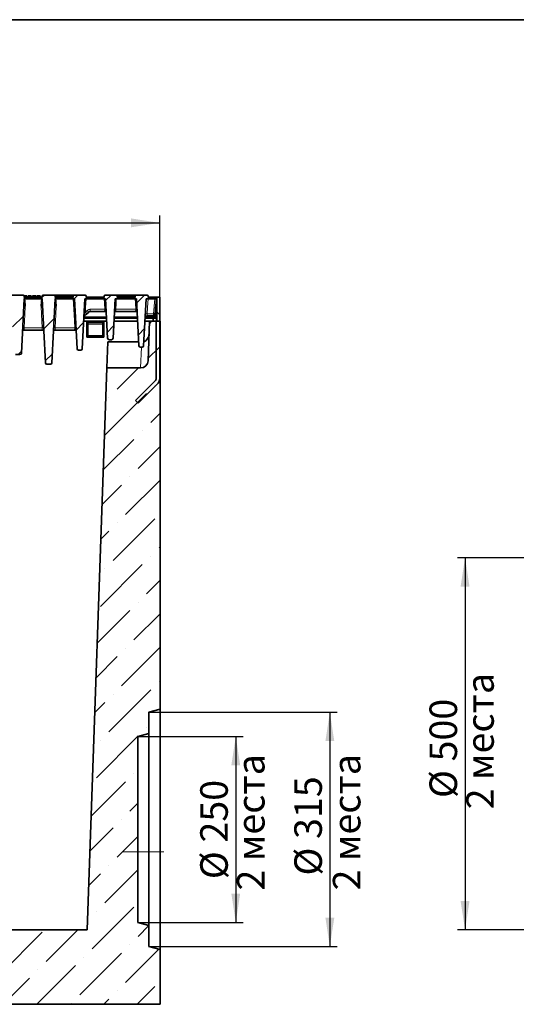
# Model space of a CAD drawing. Units: millimetres. Extents: x 8 to 911, y 1 to 702.
# Drawn here: x 138 to 205, y 159 to 291 of the extents above; entities that cross this region are included whole.
import ezdxf

# ---------------------------------------------------------------- set-up
doc = ezdxf.new("R2010")
doc.units = ezdxf.units.MM
doc.linetypes.add('CENTERX2', pattern=[20.32, 12.7, -2.54, 2.54, -2.54])
doc.linetypes.add('PHANTOM', pattern=[12.7, 6.35, -1.27, 1.27, -1.27, 1.27, -1.27])
doc.layers.add('FORMAT', color=7, linetype='Continuous')
doc.styles.add('SLDTEXTSTYLE0', font='TXT', dxfattribs={"width": 0.7, "bigfont": 'bigfont'})
doc.styles.add('SLDTEXTSTYLE1', font='TXT', dxfattribs={"width": 0.7})
doc.dimstyles.new('SLDDIMSTYLE0', dxfattribs={"dimtxt": 3.393075, "dimasz": 3.877799, "dimexe": 0, "dimexo": 0.0625, "dimgap": 0.848269, "dimtad": 2, "dimlfac": 10, "dimrnd": 1e-09, "dimzin": 12, "dimdsep": 46, "dimtxsty": 'SLDTEXTSTYLE1', "dimsah": 1, "dimcen": 0.09, "dimadec": 0, "dimazin": 3, "dimtfac": 1, "dimtofl": 0, "dimtmove": 0, "dimatfit": 3, "dimfxl": 0, "dimfrac": 2, "dimtolj": 1, "dimtzin": 12, "dimarcsym": 0})
doc.dimstyles.new('SLDDIMSTYLE1', dxfattribs={"dimtxt": 3.393075, "dimasz": 3.877799, "dimexe": 0, "dimexo": 0.0625, "dimgap": 0.848269, "dimtad": 2, "dimdec": 1, "dimlfac": 10, "dimrnd": 1e-09, "dimzin": 12, "dimdsep": 46, "dimtxsty": 'SLDTEXTSTYLE1', "dimsah": 1, "dimcen": 0.09, "dimadec": 0, "dimazin": 3, "dimtfac": 1, "dimtdec": 1, "dimtofl": 0, "dimtmove": 0, "dimatfit": 3, "dimfxl": 0, "dimfrac": 2, "dimtolj": 1, "dimtzin": 12, "dimarcsym": 0})

# ---------------------------------------------------------------- blocks, each defined once
blk = doc.blocks.new('_D')
at = {"layer": 'FORMAT'}
for p, q in [((154.31, 194.7), (168.48, 194.7)), ((167.48, 194.7), (167.48, 169.7)), ((154.31, 169.7), (168.48, 169.7))]:
    blk.add_line(p, q, dxfattribs=at)
for points in [[(167.48, 194.7), (166.88, 190.82), (168.07, 190.82)], [(167.48, 169.7), (168.07, 173.58), (166.88, 173.58)]]:
    blk.add_solid(points, dxfattribs=at)
at = {"layer": 'FORMAT', "char_height": 3.704, "attachment_point": 1, "rotation": 90}
for s, insert, style in [('2 места', (167.64, 173.99), 'SLDTEXTSTYLE0'), ('250', (162.7, 180.44), 'SLDTEXTSTYLE1'), ('%%c', (162.7, 175.51), 'SLDTEXTSTYLE1')]:
    blk.add_mtext(s, dxfattribs=dict(at, insert=insert, style=style))
blk = doc.blocks.new('_D_2')
at = {"layer": 'FORMAT'}
for p, q in [((56.56, 253.7), (56.56, 264.7)), ((157.26, 253.7), (157.26, 264.7)), ((56.56, 263.7), (157.26, 263.7))]:
    blk.add_line(p, q, dxfattribs=at)
for points in [[(56.56, 263.7), (60.44, 263.1), (60.44, 264.3)], [(157.26, 263.7), (153.38, 264.3), (153.38, 263.1)]]:
    blk.add_solid(points, dxfattribs=at)
at = {"layer": 'FORMAT', "insert": (100.45, 268.48), "char_height": 3.704, "attachment_point": 1, "style": 'SLDTEXTSTYLE1'}
blk.add_mtext('1007', dxfattribs=at)
blk = doc.blocks.new('_D_3')
at = {"layer": 'FORMAT'}
for p, q in [((155.81, 197.95), (181.12, 197.95)), ((180.12, 197.95), (180.12, 166.45)), ((155.81, 166.45), (181.12, 166.45))]:
    blk.add_line(p, q, dxfattribs=at)
for points in [[(180.12, 197.95), (179.53, 194.07), (180.72, 194.07)], [(180.12, 166.45), (180.72, 170.33), (179.53, 170.33)]]:
    blk.add_solid(points, dxfattribs=at)
at = {"layer": 'FORMAT', "char_height": 3.704, "attachment_point": 1, "rotation": 90}
for s, insert, style in [('2 места', (180.53, 174), 'SLDTEXTSTYLE0'), ('315', (175.35, 180.92), 'SLDTEXTSTYLE1'), ('%%c', (175.35, 176), 'SLDTEXTSTYLE1')]:
    blk.add_mtext(s, dxfattribs=dict(at, insert=insert, style=style))
blk = doc.blocks.new('_D_6')
at = {"layer": 'FORMAT'}
for p, q in [((221.8, 218.7), (197.3, 218.7)), ((198.3, 218.7), (198.3, 168.7)), ((221.8, 168.7), (197.3, 168.7))]:
    blk.add_line(p, q, dxfattribs=at)
for points in [[(198.3, 218.7), (197.7, 214.82), (198.9, 214.82)], [(198.3, 168.7), (198.9, 172.58), (197.7, 172.58)]]:
    blk.add_solid(points, dxfattribs=at)
at = {"layer": 'FORMAT', "char_height": 3.704, "attachment_point": 1, "rotation": 90}
for s, insert, style in [('2 места', (198.46, 184.9), 'SLDTEXTSTYLE0'), ('500', (193.52, 191.34), 'SLDTEXTSTYLE1'), ('%%c', (193.52, 186.42), 'SLDTEXTSTYLE1')]:
    blk.add_mtext(s, dxfattribs=dict(at, insert=insert, style=style))

msp = doc.modelspace()

# ---------------------------------------------------------------- hatches: boundary and pattern name
at = {"linetype": 'Continuous', "lineweight": 18}
h = msp.add_hatch(dxfattribs=at)
h.set_pattern_fill('ANSI31', style=0)
edge = h.paths.add_edge_path(flags=0)
edge.add_line((137.2323, 253.5004), (137.2625, 253.5004))
edge.add_spline(control_points=[(137.2625, 253.5004), (137.3902, 251.0636), (137.5179, 248.6268), (137.6456, 246.19)], knot_values=[0, 0, 0, 0, 0.81227413, 0.81227413, 0.81227413, 0.81227413], weights=[1, 1, 1, 1], degree=3, periodic=0)
edge.add_arc((137.8454, 246.2004), 0.2, 183, 270)
edge.add_line((137.8454, 246.0004), (138.4692, 246.0004))
edge.add_arc((138.4692, 246.2004), 0.2, 270, 357)
edge.add_spline(control_points=[(138.6689, 246.19), (138.7966, 248.6268), (138.9243, 251.0636), (139.052, 253.5004)], knot_values=[0, 0, 0, 0, 0.81227413, 0.81227413, 0.81227413, 0.81227413], weights=[1, 1, 1, 1], degree=3, periodic=0)
edge.add_line((139.052, 253.5004), (139.0823, 253.5004))
edge.add_line((139.0823, 253.5004), (139.0505, 253.8635))
edge.add_arc((138.9011, 253.8504), 0.15, 5, 90)
edge.add_line((138.9011, 254.0004), (137.4135, 254.0004))
edge.add_arc((137.4135, 253.8504), 0.15, 90, 175)
edge.add_line((137.264, 253.8635), (137.2323, 253.5004))
h = msp.add_hatch(dxfattribs=at)
h.set_pattern_fill('ANSI31', style=0)
edge = h.paths.add_edge_path(flags=0)
edge.add_line((141.4307, 253.8635), (141.3989, 253.5004))
edge.add_line((141.3989, 253.5004), (141.4295, 253.5004))
edge.add_spline(control_points=[(141.4295, 253.5004), (141.5799, 250.6303), (141.7303, 247.7601), (141.8808, 244.89)], knot_values=[0, 0, 0, 0, 0.95671858, 0.95671858, 0.95671858, 0.95671858], weights=[1, 1, 1, 1], degree=3, periodic=0)
edge.add_arc((142.0805, 244.9004), 0.2, 183, 270)
edge.add_line((142.0805, 244.7004), (142.568, 244.7004))
edge.add_arc((142.568, 244.9004), 0.2, 270, 357)
edge.add_spline(control_points=[(142.7678, 244.89), (142.9182, 247.7601), (143.0686, 250.6303), (143.219, 253.5004)], knot_values=[0, 0, 0, 0, 0.95671858, 0.95671858, 0.95671858, 0.95671858], weights=[1, 1, 1, 1], degree=3, periodic=0)
edge.add_line((143.219, 253.5004), (143.2489, 253.5004))
edge.add_line((143.2489, 253.5004), (143.2172, 253.8635))
edge.add_arc((143.0677, 253.8504), 0.15, 5, 90)
edge.add_line((143.0677, 254.0004), (141.5801, 254.0004))
edge.add_arc((141.5801, 253.8504), 0.15, 90, 175)
h = msp.add_hatch(dxfattribs=at)
h.set_pattern_fill('ANSI31', style=0)
edge = h.paths.add_edge_path(flags=0)
edge.add_line((145.5656, 253.5004), (145.7968, 253.5004))
edge.add_spline(control_points=[(145.7968, 253.5004), (145.8692, 252.118), (145.9417, 250.7356), (146.0141, 249.3532), (146.0589, 248.4988), (146.1037, 247.6444), (146.1485, 246.79)], knot_values=[0.00040698, 0.00040698, 0.00040698, 0.00040698, 0.04193656, 0.04193656, 0.04193656, 0.06760375, 0.06760375, 0.06760375, 0.06760375], weights=[1, 1, 1, 1, 1, 1, 1], degree=3, periodic=0)
edge.add_arc((146.3482, 246.8004), 0.2, 183, 270)
edge.add_line((146.3482, 246.6004), (146.6343, 246.6004))
edge.add_arc((146.6343, 246.8004), 0.2, 270, 357)
edge.add_spline(control_points=[(146.8341, 246.79), (146.9054, 248.1513), (146.9768, 249.5126), (147.0481, 250.8739), (147.094, 251.7494), (147.1399, 252.6249), (147.1857, 253.5004)], knot_values=[0.00104077, 0.00104077, 0.00104077, 0.00104077, 0.04193656, 0.04193656, 0.04193656, 0.06823753, 0.06823753, 0.06823753, 0.06823753], weights=[1, 1, 1, 1, 1, 1, 1], degree=3, periodic=0)
edge.add_line((147.1857, 253.5004), (147.4156, 253.5004))
edge.add_line((147.4156, 253.5004), (147.3838, 253.8635))
edge.add_arc((147.2344, 253.8504), 0.15, 5, 90)
edge.add_line((147.2344, 254.0004), (145.7468, 254.0004))
edge.add_arc((145.7468, 253.8504), 0.15, 90, 175)
edge.add_line((145.5974, 253.8635), (145.5656, 253.5004))
h = msp.add_hatch(dxfattribs=at)
h.set_pattern_fill('ANSI31', style=0)
edge = h.paths.add_edge_path(flags=0)
edge.add_line((151.4011, 254.0004), (149.9135, 254.0004))
edge.add_arc((149.9135, 253.8504), 0.15, 90, 175)
edge.add_line((149.764, 253.8635), (149.7323, 253.5004))
edge.add_line((149.7323, 253.5004), (149.9638, 253.5004))
edge.add_spline(control_points=[(149.9638, 253.5004), (150.0201, 252.4249), (150.0765, 251.3493), (150.1329, 250.2738), (150.1693, 249.5792), (150.2057, 248.8846), (150.2421, 248.19)], knot_values=[0.000352, 0.000352, 0.000352, 0.000352, 0.03266283, 0.03266283, 0.03266283, 0.05352955, 0.05352955, 0.05352955, 0.05352955], weights=[1, 1, 1, 1, 1, 1, 1], degree=3, periodic=0)
edge.add_arc((150.4418, 248.2004), 0.2, 183, 270)
edge.add_line((150.4418, 248.0004), (150.7746, 248.0004))
edge.add_arc((150.7746, 248.2004), 0.2, 270, 357)
edge.add_spline(control_points=[(150.9743, 248.19), (151.0211, 249.0827), (151.0679, 249.9755), (151.1147, 250.8682), (151.1606, 251.7456), (151.2066, 252.623), (151.2526, 253.5004)], knot_values=[0.00588714, 0.00588714, 0.00588714, 0.00588714, 0.03270666, 0.03270666, 0.03270666, 0.05906469, 0.05906469, 0.05906469, 0.05906469], weights=[1, 1, 1, 1, 1, 1, 1], degree=3, periodic=0)
edge.add_line((151.2526, 253.5004), (151.5823, 253.5004))
edge.add_line((151.5823, 253.5004), (151.5505, 253.8635))
edge.add_arc((151.4011, 253.8504), 0.15, 5, 90)
h = msp.add_hatch(dxfattribs=at)
h.set_pattern_fill('ANSI31', style=0)
edge = h.paths.add_edge_path(flags=0)
edge.add_line((153.8989, 253.5004), (154.1308, 253.5004))
edge.add_spline(control_points=[(154.1308, 253.5004), (154.198, 252.2169), (154.2653, 250.9333), (154.3326, 249.6498), (154.3755, 248.8299), (154.4185, 248.0099), (154.4615, 247.19)], knot_values=[0.00038927, 0.00038927, 0.00038927, 0.00038927, 0.03894827, 0.03894827, 0.03894827, 0.06358054, 0.06358054, 0.06358054, 0.06358054], weights=[1, 1, 1, 1, 1, 1, 1], degree=3, periodic=0)
edge.add_arc((154.6612, 247.2004), 0.2, 183, 270)
edge.add_line((154.6612, 247.0004), (154.8892, 247.0004))
edge.add_arc((154.8892, 247.2004), 0.2, 270, 357)
edge.add_spline(control_points=[(155.0889, 247.19), (155.1532, 248.4173), (155.2175, 249.6446), (155.2819, 250.8719), (155.3278, 251.7481), (155.3737, 252.6243), (155.4196, 253.5004)], knot_values=[0.00206362, 0.00206362, 0.00206362, 0.00206362, 0.03893378, 0.03893378, 0.03893378, 0.06525489, 0.06525489, 0.06525489, 0.06525489], weights=[1, 1, 1, 1, 1, 1, 1], degree=3, periodic=0)
edge.add_line((155.4196, 253.5004), (155.7489, 253.5004))
edge.add_line((155.7489, 253.5004), (155.7172, 253.8635))
edge.add_arc((155.5677, 253.8504), 0.15, 5, 90)
edge.add_line((155.5677, 254.0004), (154.0801, 254.0004))
edge.add_arc((154.0801, 253.8504), 0.15, 90, 175)
edge.add_line((153.9307, 253.8635), (153.8989, 253.5004))
h = msp.add_hatch(dxfattribs=at)
h.set_pattern_fill('ANSI32', angle=90, style=0)
h.paths.add_polyline_path([(157.2573, 250.5004), (157.2573, 253.7004), (156.8573, 253.7004), (156.8573, 250.5004)], flags=0)
h = msp.add_hatch(dxfattribs=at)
h.set_pattern_fill('ANSI36', style=0)
edge = h.paths.add_edge_path(flags=0)
edge.add_line((130.0138, 158.7004), (157.3073, 158.7004))
edge.add_line((157.3073, 158.7004), (157.3073, 166.0485))
edge.add_line((157.3073, 166.0485), (155.8073, 166.4504))
edge.add_line((155.8073, 166.4504), (155.8073, 169.2985))
edge.add_line((155.8073, 169.2985), (154.3073, 169.7004))
edge.add_line((154.3073, 169.7004), (154.3073, 194.7004))
edge.add_line((154.3073, 194.7004), (155.8073, 195.1023))
edge.add_line((155.8073, 195.1023), (155.8073, 197.9504))
edge.add_line((155.8073, 197.9504), (157.3073, 198.3523))
edge.add_line((157.3073, 198.3523), (157.3073, 250.5004))
edge.add_line((157.3073, 250.5004), (155.8701, 250.5004))
edge.add_line((155.8701, 250.5004), (155.6841, 245.1741))
edge.add_arc((154.6847, 245.209), 1, 270, 358, ccw=False)
edge.add_line((154.6847, 244.209), (150.1504, 244.209))
edge.add_line((150.1504, 244.209), (147.5136, 168.7004))
edge.add_line((147.5136, 168.7004), (130.8153, 168.7004))
edge.add_spline(control_points=[(130.8153, 168.7004), (131.5563, 166.8943), (132.7221, 163.5452), (130.8557, 160.1982), (130.0138, 158.7004)], knot_values=[0.5866977, 0.5866977, 0.5866977, 0.5866977, 0.59469967, 0.60143201, 0.60143201, 0.60143201, 0.60143201], weights=[1, 1, 1, 1, 1], degree=3, periodic=0)
h = msp.add_hatch(dxfattribs=at)
h.set_pattern_fill('ANSI32', style=0)
edge = h.paths.add_edge_path(flags=0)
edge.add_line((156.7573, 250.5004), (156.7573, 242.7075))
edge.add_arc((156.5073, 242.7075), 0.25, 315, 360, ccw=False)
edge.add_line((156.684, 242.5308), (154.0021, 239.8488))
edge.add_line((154.0021, 239.8488), (154.3556, 239.4952))
edge.add_line((154.3556, 239.4952), (157.0376, 242.1772))
edge.add_arc((156.5073, 242.7075), 0.75, 315, 360)
edge.add_line((157.2573, 242.7075), (157.2573, 250.5004))
edge.add_line((157.2573, 250.5004), (156.7573, 250.5004))

# ---------------------------------------------------------------- linework, layer by layer
at = {"color": 7, "linetype": 'Continuous', "lineweight": 35}
for p, q in [((138.9011, 254.0004), (137.4135, 254.0004)), ((139.052, 253.5004), (138.6689, 246.19)), ((139.3589, 253.9004), (139.0425, 253.9004)), ((139.0823, 253.5004), (139.0505, 253.8635)), ((139.0823, 253.5004), (139.052, 253.5004)), ((141.3805, 253.5022), (139.1007, 253.5022)), ((139.1564, 253.7004), (141.3248, 253.7004)), ((139.3602, 253.7004), (139.3589, 253.9004)), ((139.4365, 253.7004), (139.4011, 253.9004)), ((139.5322, 253.7004), (139.5674, 253.9004)), ((139.7369, 253.7004), (139.7374, 253.9004)), ((139.8221, 253.9004), (139.7374, 253.9004)), ((139.8225, 253.7004), (139.8221, 253.9004)), ((140.0273, 253.7004), (139.9921, 253.9004)), ((140.1212, 253.7004), (140.1565, 253.9004)), ((140.3427, 253.7004), (140.3433, 253.9004)), ((140.3943, 253.9004), (140.3433, 253.9004)), ((140.3949, 253.7004), (140.3943, 253.9004)), ((140.6164, 253.7004), (140.5811, 253.9004)), ((140.7102, 253.7004), (140.7455, 253.9004)), ((140.9318, 253.7004), (140.9324, 253.9004)), ((140.9833, 253.9004), (140.9324, 253.9004)), ((140.9839, 253.7004), (140.9833, 253.9004)), ((141.2054, 253.7004), (141.1702, 253.9004)), ((141.4307, 253.8635), (141.3989, 253.5004)), ((141.4295, 253.5004), (141.3989, 253.5004)), ((141.8808, 244.89), (141.4295, 253.5004)), ((143.0677, 254.0004), (141.5801, 254.0004)), ((143.219, 253.5004), (142.7678, 244.89)), ((143.0677, 254.0004), (143.3666, 254.0004)), ((143.2172, 253.8635), (143.2489, 253.5004)), ((143.2489, 253.5004), (143.219, 253.5004)), ((145.5471, 253.5022), (143.2674, 253.5022)), ((143.3231, 253.7004), (145.4915, 253.7004)), ((143.3666, 254.0004), (145.4479, 254.0004)), ((145.4479, 254.0004), (145.7468, 254.0004)), ((145.5477, 253.5004), (145.5471, 253.5022)), ((145.5656, 253.5004), (145.5974, 253.8635)), ((145.7968, 253.5004), (145.5656, 253.5004)), ((147.2344, 254.0004), (145.7468, 254.0004)), ((146.1485, 246.79), (145.7968, 253.5004)), ((147.1857, 253.5004), (146.8341, 246.79)), ((147.4156, 253.5004), (147.1857, 253.5004)), ((147.4156, 253.5004), (147.3838, 253.8635)), ((147.5155, 253.5004), (147.4156, 253.5004)), ((147.4897, 253.7004), (149.6581, 253.7004)), ((147.5155, 253.5004), (149.6323, 253.5004)), ((149.7323, 253.5004), (149.6323, 253.5004)), ((149.764, 253.8635), (149.7323, 253.5004)), ((149.9638, 253.5004), (149.7323, 253.5004)), ((151.4011, 254.0004), (149.9135, 254.0004)), ((150.2421, 248.19), (149.9638, 253.5004)), ((151.2526, 253.5004), (150.9743, 248.19)), ((151.5823, 253.5004), (151.2526, 253.5004)), ((151.4011, 254.0004), (151.6999, 254.0004)), ((151.5505, 253.8635), (151.5823, 253.5004)), ((151.6819, 253.5004), (151.5823, 253.5004)), ((151.6564, 253.7004), (153.8248, 253.7004)), ((153.7993, 253.5004), (151.6819, 253.5004)), ((151.6999, 254.0004), (153.7813, 254.0004)), ((153.7813, 254.0004), (154.0801, 254.0004)), ((153.8989, 253.5004), (153.7993, 253.5004)), ((153.8989, 253.5004), (153.9307, 253.8635)), ((154.1308, 253.5004), (153.8989, 253.5004)), ((155.5677, 254.0004), (154.0801, 254.0004)), ((154.4615, 247.19), (154.1308, 253.5004)), ((155.4196, 253.5004), (155.0889, 247.19)), ((155.7489, 253.5004), (155.4196, 253.5004)), ((155.7489, 253.5004), (155.7172, 253.8635)), ((155.8485, 253.5004), (155.7489, 253.5004)), ((155.8231, 253.7004), (156.5985, 253.7004)), ((156.6074, 253.5004), (155.8485, 253.5004)), ((156.5985, 253.7004), (156.6981, 253.7004)), ((156.8073, 253.5004), (156.6303, 251.4778)), ((156.7449, 252.7878), (156.6559, 251.09)), ((156.6981, 253.7004), (156.8573, 253.7004)), ((156.7977, 253.6091), (156.8073, 253.5004)), ((156.8573, 253.7004), (157.2573, 253.7004)), ((156.8573, 250.5004), (156.8573, 253.7004)), ((157.2573, 250.5004), (157.2573, 253.7004)), ((147.7086, 251.7234), (147.4593, 251.499)), ((149.8048, 251.8004), (147.9094, 251.8004)), ((149.8583, 251.7905), (149.8048, 251.8004)), ((151.4116, 251.8004), (151.3587, 251.7907)), ((153.9718, 251.8004), (151.4116, 251.8004)), ((154.0253, 251.7905), (153.9718, 251.8004)), ((156.6303, 251.4778), (156.63, 251.4743)), ((147.4573, 250.5004), (147.0285, 250.5004)), ((147.0495, 250.9004), (150.1, 250.9004)), ((147.4573, 248.3504), (147.4573, 250.5004)), ((147.4573, 250.5004), (149.7573, 250.5004)), ((147.6073, 250.1004), (147.4573, 250.1004)), ((147.6073, 250.5004), (147.6073, 250.4004)), ((147.6073, 250.4004), (147.6073, 250.1004)), ((149.6073, 250.3004), (147.6073, 250.3004)), ((147.6073, 250.1004), (147.6073, 248.6504)), ((149.6073, 250.4004), (149.6073, 250.5004)), ((149.6073, 250.1004), (149.6073, 250.4004)), ((149.7573, 250.1004), (149.6073, 250.1004)), ((149.6073, 248.6504), (149.6073, 250.1004)), ((149.7573, 250.5004), (149.7573, 248.3504)), ((150.121, 250.5004), (149.7573, 250.5004)), ((154.288, 250.5004), (151.0954, 250.5004)), ((151.1163, 250.9004), (154.267, 250.9004)), ((155.8701, 250.5004), (155.2624, 250.5004)), ((155.2833, 250.9004), (156.3573, 250.9004)), ((155.5469, 251.2004), (155.5453, 251.2004)), ((156.3311, 251.2004), (155.5469, 251.2004)), ((155.8701, 250.5004), (155.6841, 245.1741)), ((157.3073, 250.5004), (155.8701, 250.5004)), ((156.3573, 250.5004), (156.3573, 250.9004)), ((156.7573, 250.9004), (156.3573, 250.9004)), ((156.8573, 250.9004), (156.7573, 250.9004)), ((156.7573, 250.5004), (157.2573, 250.5004)), ((156.7573, 250.5004), (156.7573, 242.7075)), ((157.2573, 250.5004), (156.8573, 250.5004)), ((157.2573, 242.7075), (157.2573, 250.5004)), ((157.3073, 250.5004), (157.3073, 198.3523)), ((139.0797, 249.3004), (139.0269, 249.2907)), ((141.4018, 249.3004), (139.0797, 249.3004)), ((141.4553, 249.2905), (141.4018, 249.3004)), ((143.2467, 249.3004), (143.1939, 249.2907)), ((145.7691, 249.3004), (143.2467, 249.3004)), ((145.8226, 249.2905), (145.7691, 249.3004)), ((149.7573, 248.3504), (147.4573, 248.3504)), ((147.7573, 248.5004), (149.4573, 248.5004)), ((150.1504, 244.209), (150.2723, 247.7004)), ((150.2723, 247.7004), (154.4347, 247.7004)), ((150.7746, 248.0004), (150.4418, 248.0004)), ((146.6343, 246.6004), (146.3482, 246.6004)), ((154.8892, 247.0004), (154.6612, 247.0004)), ((138.4692, 246.0004), (137.8454, 246.0004)), ((142.568, 244.7004), (142.0805, 244.7004)), ((150.1504, 244.209), (147.5136, 168.7004)), ((154.6847, 244.209), (150.1504, 244.209)), ((156.684, 242.5308), (154.0021, 239.8488)), ((154.3556, 239.4952), (157.0376, 242.1772)), ((154.0021, 239.8488), (154.3556, 239.4952)), ((157.3073, 198.3523), (155.8073, 197.9504)), ((155.8073, 197.9504), (155.8073, 195.1023)), ((157.3073, 166.0485), (157.3073, 198.3523)), ((155.8073, 195.1023), (154.3073, 194.7004)), ((154.3073, 194.7004), (154.3073, 169.7004)), ((155.8073, 169.2985), (155.8073, 195.1023)), ((154.3073, 169.7004), (155.8073, 169.2985)), ((130.8153, 168.7004), (147.5136, 168.7004)), ((155.8073, 169.2985), (155.8073, 166.4504)), ((155.8073, 166.4504), (157.3073, 166.0485)), ((157.3073, 166.0485), (157.3073, 158.7004)), ((130.0138, 158.7004), (157.3073, 158.7004))]:
    msp.add_line(p, q, dxfattribs=at)
at = {"color": 8, "linetype": 'PHANTOM', "lineweight": 18}
for p, q in [((139.1564, 253.7004), (139.1724, 253.6091)), ((141.3088, 253.6091), (139.1724, 253.6091)), ((141.3088, 253.6091), (141.3248, 253.7004)), ((143.3231, 253.7004), (143.339, 253.6091)), ((145.4755, 253.6091), (143.339, 253.6091)), ((143.3666, 253.8635), (143.3666, 254.0004)), ((143.3666, 253.8635), (143.3729, 253.7917)), ((145.4479, 253.8635), (143.3666, 253.8635)), ((143.3729, 253.7004), (143.3729, 253.7917)), ((143.3729, 253.7917), (145.4416, 253.7917)), ((145.4416, 253.7917), (145.4479, 253.8635)), ((145.4416, 253.7004), (145.4416, 253.7917)), ((145.4479, 253.8635), (145.4479, 254.0004)), ((145.4755, 253.6091), (145.4915, 253.7004)), ((147.4897, 253.7004), (147.5063, 253.6057)), ((147.5063, 253.6057), (147.5155, 253.5004)), ((149.6415, 253.6057), (147.5063, 253.6057)), ((149.6323, 253.5004), (149.6415, 253.6057)), ((149.6581, 253.7004), (149.6415, 253.6057)), ((151.6564, 253.7004), (151.6724, 253.6091)), ((151.6724, 253.6091), (151.6819, 253.5004)), ((153.8088, 253.6091), (151.6724, 253.6091)), ((151.6999, 253.8635), (151.6999, 254.0004)), ((151.6999, 253.8635), (151.7062, 253.7917)), ((153.7813, 253.8635), (151.6999, 253.8635)), ((151.7062, 253.7004), (151.7062, 253.7917)), ((151.7062, 253.7917), (153.775, 253.7917)), ((153.775, 253.7917), (153.7813, 253.8635)), ((153.775, 253.7004), (153.775, 253.7917)), ((153.7813, 253.8635), (153.7813, 254.0004)), ((153.7993, 253.5004), (153.8088, 253.6091)), ((153.8248, 253.7004), (153.8088, 253.6091)), ((155.839, 253.6091), (155.8231, 253.7004)), ((155.839, 253.6091), (155.8485, 253.5004)), ((156.5985, 253.6091), (155.839, 253.6091)), ((156.4311, 251.4847), (156.6074, 253.5004)), ((156.5985, 253.6091), (156.5985, 253.7004)), ((156.608, 253.5004), (156.5985, 253.6091)), ((147.2586, 251.7063), (147.5078, 251.9306)), ((147.9094, 252.0847), (149.871, 252.0847)), ((147.9094, 251.8004), (147.9094, 252.0847)), ((151.3454, 252.0847), (154.038, 252.0847)), ((155.5813, 251.4847), (156.4311, 251.4847)), ((156.4308, 251.4743), (156.4311, 251.4847)), ((147.0594, 251.09), (150.0901, 251.09)), ((149.6073, 250.1004), (147.6073, 250.1004)), ((151.1263, 251.09), (154.2571, 251.09)), ((155.3176, 251.09), (156.4562, 251.09)), ((156.4562, 251.09), (156.4636, 251.2313)), ((156.4562, 251.09), (156.4562, 250.9004)), ((156.6565, 251.1004), (156.8573, 251.1004)), ((156.7573, 250.5004), (156.7573, 250.9004)), ((139.0136, 249.5847), (141.468, 249.5847)), ((143.1806, 249.5847), (145.8352, 249.5847)), ((147.4573, 248.6504), (147.6073, 248.6504)), ((147.7573, 248.5004), (147.7573, 248.3504)), ((149.4573, 248.3504), (149.4573, 248.5004)), ((149.6073, 248.6504), (149.7573, 248.6504)), ((154.6847, 244.209), (154.7811, 247.0004))]:
    msp.add_line(p, q, dxfattribs=at)
at = {"color": 8, "linetype": 'PHANTOM', "lineweight": 18, "flags": 128}
for points in [[(145.8352, 249.5847), (145.7399, 251.3899), (145.6285, 253.5004)], [(147.3533, 253.5004), (147.2923, 252.3455), (147.2586, 251.7063)], [(149.871, 252.0847), (149.8305, 252.8504), (149.7962, 253.5004)], [(151.4202, 253.5004), (151.3861, 252.8556), (151.3454, 252.0847)], [(154.038, 252.0847), (153.9975, 252.8504), (153.9632, 253.5004)], [(155.6878, 253.5004), (155.6262, 252.3346), (155.5813, 251.4847)], [(139.1684, 252.5163), (139.1089, 251.3899), (139.0136, 249.5847)], [(141.468, 249.5847), (141.3726, 251.3899), (141.313, 252.5186)], [(143.3352, 252.5139), (143.2759, 251.3899), (143.1806, 249.5847)]]:
    msp.add_lwpolyline(points, dxfattribs=at)
at = {"color": 7, "linetype": 'Continuous', "lineweight": 35}
for centre, radius, start, end in [((138.9011, 253.8504), 0.15, 5, 90), ((139.1564, 253.8004), 0.1, 185, 270), ((141.3248, 253.8004), 0.1, 270, 355), ((141.5801, 253.8504), 0.15, 90, 175), ((143.0677, 253.8504), 0.15, 5, 90), ((143.3231, 253.8004), 0.1, 185, 270), ((145.4915, 253.8004), 0.1, 270, 355), ((145.7468, 253.8504), 0.15, 90, 175), ((147.2344, 253.8504), 0.15, 5, 90), ((147.4897, 253.8004), 0.1, 185, 270), ((149.6581, 253.8004), 0.1, 270, 355), ((149.9135, 253.8504), 0.15, 90, 175), ((151.4011, 253.8504), 0.15, 5, 90), ((151.6564, 253.8004), 0.1, 185, 270), ((153.8248, 253.8004), 0.1, 270, 355), ((154.0801, 253.8504), 0.15, 90, 175), ((155.5677, 253.8504), 0.15, 5, 90), ((155.8231, 253.8004), 0.1, 185, 270), ((156.6981, 253.6004), 0.1, 5, 90), ((156.3311, 251.5004), 0.3, 270, 355), ((156.5304, 252.0508), 0.5851, 260.197251, 279.802749), ((156.5641, 252.4377), 0.9622, 262.052147, 273.944188), ((155.5469, 250.9004), 0.3, 90.000142, 132.60854), ((156.4562, 251.1004), 0.2, 270, 357), ((147.7573, 248.6504), 0.3, 180, 270), ((147.7573, 248.6504), 0.15, 180, 270), ((149.4573, 248.6504), 0.15, 270, 0), ((149.4573, 248.6504), 0.3, 270, 0), ((150.4418, 248.2004), 0.2, 183, 270), ((150.7746, 248.2004), 0.2, 270, 357), ((138.4692, 246.2004), 0.2, 270, 357), ((146.3482, 246.8004), 0.2, 183, 270), ((146.6343, 246.8004), 0.2, 270, 357), ((154.6612, 247.2004), 0.2, 183, 270), ((154.8892, 247.2004), 0.2, 270, 357), ((142.0805, 244.9004), 0.2, 183, 270), ((142.568, 244.9004), 0.2, 270, 357), ((154.6847, 245.209), 1, 270, 358), ((156.5073, 242.7075), 0.25, 315, 0), ((156.5073, 242.7075), 0.75, 315, 0)]:
    msp.add_arc(centre, radius, start, end, dxfattribs=at)
at = {"color": 8, "linetype": 'PHANTOM', "lineweight": 18}
for centre, radius, start, end in [((147.4398, 254.0822), 0.4811, 266.055812, 277.947853), ((149.7081, 254.0822), 0.4811, 262.052147, 273.944188), ((151.6226, 253.8974), 0.2926, 260.197251, 279.802749), ((153.8586, 253.8974), 0.2926, 260.197251, 279.802749), ((155.7892, 253.8974), 0.2926, 260.197251, 279.802749), ((148.8004, 252.9988), 2.012, 219.974262, 228.197583), ((149.0497, 253.2232), 2.012, 219.974343, 228.197507), ((150.0067, 249.9199), 2.1691, 89.089722, 93.586474), ((151.2096, 249.917), 2.1719, 86.415493, 90.901796), ((154.1737, 249.9199), 2.1691, 89.089722, 93.586474), ((155.3873, 248.4968), 2.9942, 86.283585, 91.444334), ((156.5561, 252.047), 0.9623, 264.043308, 275.956692), ((138.8776, 247.4136), 2.1754, 86.417815, 90.891333), ((141.6038, 247.4162), 2.1728, 89.100787, 93.584011), ((143.0446, 247.4136), 2.1754, 86.417815, 90.891333), ((145.9711, 247.4161), 2.1728, 89.101069, 93.583952)]:
    msp.add_arc(centre, radius, start, end, dxfattribs=at)
for centre, major_axis, ratio, start_param, end_param in [((143.3689, 253.8504), (0.1517, -0.0133), 0.08422876, 1.59323813, 3.15643826), ((143.3733, 253.8004), (0.1498, 0.0087), 0.05783504, 3.14328495, 4.70648508), ((145.4413, 253.8004), (0.1498, -0.0087), 0.05783504, 4.71829288, 6.28149301), ((145.4456, 253.8504), (0.1517, 0.0133), 0.08422876, 6.2683397, 7.83153983), ((151.7022, 253.8504), (0.1517, -0.0133), 0.08422876, 1.59323813, 3.15643826), ((151.7066, 253.8004), (0.1498, 0.0087), 0.05783504, 3.14328495, 4.70648508), ((153.7746, 253.8004), (0.1498, -0.0087), 0.05783504, 4.71829288, 6.28149301), ((153.779, 253.8504), (0.1517, 0.0133), 0.08422876, 6.2683397, 7.83153983), ((156.5977, 253.6004), (0.2, 0.0087), 0.04333023, 0.00189902, 1.56509915), ((156.3311, 251.5004), (0, 0.3), 0.33333333, 3.14159265, 4.62512252)]:
    msp.add_ellipse(centre, major_axis=major_axis, ratio=ratio, start_param=start_param, end_param=end_param, dxfattribs=at)
at = {"color": 7, "linetype": 'Continuous', "lineweight": 35}
msp.add_ellipse((156.7317, 254.932), major_axis=(0.1268, 1.4315), ratio=0.13916632, start_param=3.15391906, end_param=3.15694814, dxfattribs=at)
for points, knots in [([(139.0831, 253.5004), (139.083, 253.5004), (139.0828, 253.5004), (139.0826, 253.5004), (139.0824, 253.5004), (139.0823, 253.5004), (139.0823, 253.5004), (139.0823, 253.5004)], [0, 0, 0, 0, 0.1247502, 0.37436069, 0.62435477, 0.87474031, 1, 1, 1, 1]), ([(139.0849, 253.4699), (139.0847, 253.4725), (139.0843, 253.4775), (139.0838, 253.4851), (139.0835, 253.4915), (139.0832, 253.4966), (139.0831, 253.4991), (139.0831, 253.5004)], [0, 0, 0, 0, 0.24984573, 0.49979309, 0.74986284, 0.87492747, 1, 1, 1, 1]), ([(139.0849, 253.4699), (139.0876, 253.4397), (139.0955, 253.3491), (139.1061, 253.2277), (139.117, 253.1037), (139.1253, 253.0079), (139.1368, 252.8771), (139.1468, 252.7624), (139.1583, 252.6312), (139.1641, 252.5655), (139.1684, 252.5163)], [0, 0, 0, 0, 0.09577652, 0.28745713, 0.38335266, 0.48605778, 0.58876261, 0.79433279, 0.84574309, 1, 1, 1, 1]), ([(139.1007, 253.5022), (139.1003, 253.5008), (139.0986, 253.4954), (139.0954, 253.4845), (139.0919, 253.4698), (139.0897, 253.4556), (139.0888, 253.444), (139.0886, 253.4358), (139.0887, 253.4285), (139.089, 253.4241), (139.0892, 253.4213)], [0, 0, 0, 0, 0.05176692, 0.20723662, 0.41572862, 0.6000407, 0.73287292, 0.83958843, 0.89969264, 1, 1, 1, 1]), ([(139.1724, 253.6091), (139.1722, 253.609), (139.1676, 253.6034), (139.1583, 253.5924), (139.145, 253.5758), (139.1322, 253.5587), (139.1216, 253.5429), (139.1143, 253.5305), (139.1098, 253.522), (139.1055, 253.5134), (139.1026, 253.5067), (139.1007, 253.5022)], [0, 0, 0, 0, 0.00491545, 0.1690552, 0.33323336, 0.49830121, 0.66376748, 0.77537417, 0.83127606, 0.88700399, 1, 1, 1, 1]), ([(139.4011, 253.9004), (139.401, 253.9004), (139.4008, 253.9004), (139.4003, 253.9004), (139.3995, 253.9004), (139.3982, 253.9004), (139.3966, 253.9004), (139.3947, 253.9004), (139.3927, 253.9004), (139.39, 253.9004), (139.3875, 253.9004), (139.3849, 253.9004), (139.3821, 253.9004), (139.3789, 253.9004), (139.3756, 253.9004), (139.372, 253.9004), (139.3672, 253.9004), (139.3628, 253.9004), (139.3599, 253.9004), (139.3589, 253.9004)], [0, 0, 0, 0, 0.03932844, 0.11572154, 0.18781755, 0.25816852, 0.33042678, 0.36741444, 0.43272056, 0.49834173, 0.56429088, 0.59524702, 0.65754718, 0.72058845, 0.75165762, 0.81448041, 0.87811092, 0.95936363, 1, 1, 1, 1]), ([(139.7374, 253.9004), (139.7195, 253.9004), (139.6838, 253.9004), (139.6336, 253.9004), (139.5922, 253.9004), (139.5701, 253.9004), (139.5682, 253.9004), (139.5674, 253.9004)], [0, 0, 0, 0, 0.18287458, 0.36636169, 0.60077886, 0.83898084, 1, 1, 1, 1]), ([(139.9921, 253.9004), (139.992, 253.9004), (139.9917, 253.9004), (139.9902, 253.9004), (139.9871, 253.9004), (139.984, 253.9004), (139.9802, 253.9004), (139.9751, 253.9004), (139.9676, 253.9004), (139.9573, 253.9004), (139.9433, 253.9004), (139.9286, 253.9004), (139.9131, 253.9004), (139.899, 253.9004), (139.8873, 253.9004), (139.875, 253.9004), (139.8589, 253.9004), (139.8401, 253.9004), (139.8277, 253.9004), (139.8221, 253.9004)], [0, 0, 0, 0, 0.03874231, 0.12725878, 0.17722445, 0.2173176, 0.26498146, 0.31288134, 0.36445685, 0.44750651, 0.52513858, 0.60143772, 0.66924977, 0.73768257, 0.77207652, 0.80605064, 0.87456218, 0.94366284, 1, 1, 1, 1]), ([(140.3433, 253.9004), (140.3238, 253.9004), (140.2846, 253.9004), (140.2339, 253.9004), (140.1919, 253.9004), (140.1615, 253.9004), (140.1582, 253.9004), (140.1565, 253.9004)], [0, 0, 0, 0, 0.18212892, 0.36539961, 0.54700443, 0.76806489, 1, 1, 1, 1]), ([(140.5811, 253.9004), (140.581, 253.9004), (140.5808, 253.9004), (140.5789, 253.9004), (140.5739, 253.9004), (140.5676, 253.9004), (140.5596, 253.9004), (140.5492, 253.9004), (140.5393, 253.9004), (140.5305, 253.9004), (140.5217, 253.9004), (140.5097, 253.9004), (140.4927, 253.9004), (140.4766, 253.9004), (140.4599, 253.9004), (140.4435, 253.9004), (140.4236, 253.9004), (140.407, 253.9004), (140.3975, 253.9004), (140.3943, 253.9004)], [0, 0, 0, 0, 0.03829857, 0.1224049, 0.20585842, 0.26512075, 0.33353567, 0.40225069, 0.47115051, 0.50574546, 0.53751442, 0.59943282, 0.66879167, 0.74691176, 0.77929873, 0.84450754, 0.91027053, 0.97001754, 1, 1, 1, 1]), ([(140.9324, 253.9004), (140.9128, 253.9004), (140.8737, 253.9004), (140.823, 253.9004), (140.781, 253.9004), (140.7505, 253.9004), (140.7472, 253.9004), (140.7455, 253.9004)], [0, 0, 0, 0, 0.18212892, 0.36539961, 0.54700443, 0.76806489, 1, 1, 1, 1]), ([(141.1702, 253.9004), (141.17, 253.9004), (141.1697, 253.9004), (141.1673, 253.9004), (141.1629, 253.9004), (141.1579, 253.9004), (141.1499, 253.9004), (141.1401, 253.9004), (141.1286, 253.9004), (141.1198, 253.9004), (141.11, 253.9004), (141.0972, 253.9004), (141.0802, 253.9004), (141.0649, 253.9004), (141.0489, 253.9004), (141.0325, 253.9004), (141.0125, 253.9004), (140.9959, 253.9004), (140.9863, 253.9004), (140.9833, 253.9004)], [0, 0, 0, 0, 0.0644255, 0.12997167, 0.19703843, 0.2651437, 0.30390345, 0.40394751, 0.46550288, 0.50574595, 0.53984769, 0.60831229, 0.67731647, 0.74691879, 0.77933795, 0.84456652, 0.91027456, 0.97188428, 1, 1, 1, 1]), ([(141.3805, 253.5022), (141.3786, 253.5065), (141.3759, 253.513), (141.3717, 253.5215), (141.3672, 253.5298), (141.3599, 253.5423), (141.3492, 253.5583), (141.3363, 253.5756), (141.3228, 253.5924), (141.3136, 253.6034), (141.309, 253.609), (141.3088, 253.6091)], [0, 0, 0, 0, 0.10937648, 0.16420838, 0.21875164, 0.32970989, 0.49797175, 0.6667664, 0.83088964, 0.99508455, 1, 1, 1, 1]), ([(141.313, 252.5186), (141.3246, 252.6513), (141.3525, 252.9697), (141.3801, 253.2853), (141.3962, 253.4694)], [0, 0, 0, 0, 0.41670305, 1, 1, 1, 1]), ([(141.392, 253.4213), (141.3923, 253.4255), (141.3928, 253.4338), (141.3923, 253.4465), (141.391, 253.4591), (141.3892, 253.4695), (141.3871, 253.4788), (141.385, 253.4871), (141.3827, 253.4953), (141.3811, 253.5003), (141.3805, 253.5022)], [0, 0, 0, 0, 0.152077786, 0.305415075, 0.46045093, 0.61654703, 0.688283114, 0.807992457, 0.927954085, 1, 1, 1, 1]), ([(141.3981, 253.5004), (141.398, 253.4978), (141.3977, 253.4926), (141.3973, 253.4849), (141.3969, 253.4784), (141.3965, 253.4733), (141.3963, 253.4707), (141.3962, 253.4694)], [0, 0, 0, 0, 0.24988369, 0.49982226, 0.74986389, 0.87492091, 1, 1, 1, 1]), ([(141.3989, 253.5004), (141.3989, 253.5004), (141.3989, 253.5004), (141.3987, 253.5004), (141.3985, 253.5004), (141.3983, 253.5004), (141.3981, 253.5004), (141.3981, 253.5004)], [0, 0, 0, 0, 0.24950495, 0.49929886, 0.74950667, 0.87472861, 1, 1, 1, 1]), ([(143.2497, 253.5004), (143.2496, 253.5004), (143.2495, 253.5004), (143.2492, 253.5004), (143.249, 253.5004), (143.2489, 253.5004), (143.2489, 253.5004), (143.2489, 253.5004)], [0, 0, 0, 0, 0.12476173, 0.37439031, 0.62438478, 0.87475244, 1, 1, 1, 1]), ([(143.2515, 253.4704), (143.2513, 253.4729), (143.2509, 253.4779), (143.2504, 253.4854), (143.2501, 253.4916), (143.2499, 253.4967), (143.2498, 253.4992), (143.2497, 253.5004)], [0, 0, 0, 0, 0.24985515, 0.49980573, 0.74987121, 0.8749319, 1, 1, 1, 1]), ([(143.2515, 253.4704), (143.2542, 253.4402), (143.2621, 253.3495), (143.2728, 253.2278), (143.2836, 253.1037), (143.292, 253.0076), (143.3035, 252.8762), (143.3136, 252.7611), (143.3251, 252.6293), (143.3309, 252.5634), (143.3352, 252.5139)], [0, 0, 0, 0, 0.09561924, 0.28698679, 0.38272634, 0.48553506, 0.58834348, 0.79412273, 0.84558549, 1, 1, 1, 1]), ([(143.2674, 253.5022), (143.267, 253.5008), (143.2652, 253.4954), (143.262, 253.4845), (143.2586, 253.4698), (143.2564, 253.4556), (143.2554, 253.444), (143.2552, 253.4358), (143.2553, 253.4285), (143.2556, 253.4241), (143.2558, 253.4213)], [0, 0, 0, 0, 0.05176692, 0.20723662, 0.41572862, 0.6000407, 0.73287292, 0.83958843, 0.89969264, 1, 1, 1, 1]), ([(143.339, 253.6091), (143.3389, 253.609), (143.3342, 253.6034), (143.325, 253.5924), (143.3117, 253.5758), (143.2989, 253.5587), (143.2883, 253.5429), (143.281, 253.5305), (143.2765, 253.522), (143.2721, 253.5134), (143.2693, 253.5067), (143.2674, 253.5022)], [0, 0, 0, 0, 0.00491545, 0.1690552, 0.33323336, 0.49830121, 0.66376748, 0.77537417, 0.83127606, 0.88700399, 1, 1, 1, 1]), ([(145.5471, 253.5022), (145.5451, 253.5069), (145.5409, 253.5167), (145.5334, 253.5308), (145.5248, 253.545), (145.5147, 253.5599), (145.5049, 253.5731), (145.494, 253.5869), (145.485, 253.5978), (145.478, 253.6061), (145.4756, 253.609), (145.4755, 253.6091)], [0, 0, 0, 0, 0.1198625, 0.24733416, 0.36877675, 0.5051539, 0.66676106, 0.74882146, 0.91298902, 0.9950845, 1, 1, 1, 1]), ([(145.5656, 253.5004), (145.5655, 253.5004), (145.5652, 253.5004), (145.5633, 253.5004), (145.5604, 253.5004), (145.5565, 253.5004), (145.5523, 253.5004), (145.5492, 253.5004), (145.5477, 253.5004)], [0, 0, 0, 0, 0.17381531, 0.34921631, 0.52910669, 0.71032005, 0.85491224, 1, 1, 1, 1]), ([(156.608, 253.5004), (156.6154, 253.5006), (156.6301, 253.5009), (156.6483, 253.5011), (156.6662, 253.5012), (156.6838, 253.5013), (156.7007, 253.5014), (156.7181, 253.5014), (156.7357, 253.5014), (156.752, 253.5013), (156.765, 253.5012), (156.7752, 253.5011), (156.785, 253.501), (156.7916, 253.5009), (156.7973, 253.5008), (156.8019, 253.5007), (156.8055, 253.5006), (156.8071, 253.5005), (156.8072, 253.5004), (156.8073, 253.5004)], [0, 0, 0, 0, 0.07038734, 0.14120302, 0.17646795, 0.24749652, 0.31937558, 0.35560443, 0.4409701, 0.52682453, 0.56998269, 0.63252071, 0.69425413, 0.75488925, 0.78500873, 0.84725244, 0.90890373, 0.96972616, 1, 1, 1, 1]), ([(147.4593, 251.499), (147.4198, 251.4634), (147.3398, 251.3914), (147.2528, 251.3129), (147.1908, 251.2569), (147.1537, 251.2233), (147.1227, 251.1953), (147.0978, 251.1727), (147.0806, 251.1571), (147.0672, 251.1449), (147.0621, 251.1402)], [0, 0, 0, 0, 0.280394067, 0.567723572, 0.629305899, 0.747190383, 0.853565539, 0.878635381, 0.954099682, 1, 1, 1, 1]), ([(147.9094, 251.8004), (147.8723, 251.7969), (147.7981, 251.7897), (147.7384, 251.7455), (147.7086, 251.7234)], [0, 0, 0, 0, 0.49998988, 1, 1, 1, 1]), ([(149.8579, 251.7957), (149.8758, 251.7915), (149.9132, 251.7828), (149.9607, 251.764), (150.0015, 251.7503), (150.0278, 251.7447), (150.0363, 251.7544), (150.0384, 251.7568)], [0, 0, 0, 0, 0.205674448, 0.427324226, 0.664022805, 0.917154041, 1, 1, 1, 1]), ([(151.1663, 251.7521), (151.1703, 251.7493), (151.1822, 251.7413), (151.2381, 251.763), (151.3093, 251.7823), (151.3585, 251.7957)], [0, 0, 0, 0, 0.13456039, 0.40060079, 1, 1, 1, 1]), ([(154.0249, 251.7957), (154.0428, 251.7915), (154.0802, 251.7828), (154.1277, 251.764), (154.1685, 251.7503), (154.1948, 251.7447), (154.2033, 251.7544), (154.2054, 251.7568)], [0, 0, 0, 0, 0.205674448, 0.427324226, 0.664022805, 0.917154041, 1, 1, 1, 1]), ([(155.2915, 251.0557), (155.3039, 251.0769), (155.3185, 251.1017), (155.3417, 251.1178), (155.3451, 251.1201)], [0, 0, 0, 0, 0.8527874, 1, 1, 1, 1]), ([(138.8345, 249.2521), (138.8385, 249.2493), (138.8504, 249.2413), (138.9063, 249.263), (138.9774, 249.2823), (139.0267, 249.2957)], [0, 0, 0, 0, 0.13455778, 0.40059996, 1, 1, 1, 1]), ([(141.4548, 249.2957), (141.4728, 249.2915), (141.5102, 249.2828), (141.5577, 249.264), (141.5985, 249.2503), (141.6248, 249.2447), (141.6333, 249.2544), (141.6354, 249.2568)], [0, 0, 0, 0, 0.20567805, 0.4273312, 0.66403283, 0.91716675, 1, 1, 1, 1]), ([(143.0015, 249.2521), (143.0055, 249.2493), (143.0174, 249.2413), (143.0733, 249.263), (143.1444, 249.2823), (143.1937, 249.2957)], [0, 0, 0, 0, 0.13455778, 0.40059996, 1, 1, 1, 1]), ([(145.8221, 249.2957), (145.8401, 249.2915), (145.8774, 249.2828), (145.925, 249.264), (145.9657, 249.2503), (145.9921, 249.2447), (146.0006, 249.2544), (146.0027, 249.2568)], [0, 0, 0, 0, 0.20567825, 0.42733158, 0.66403337, 0.91716743, 1, 1, 1, 1]), ([(155.1185, 247.7544), (155.1206, 247.7547), (155.2294, 247.7731), (155.4198, 247.9082), (155.6506, 248.1493), (155.7739, 248.4337), (155.8044, 248.6295), (155.8076, 248.7109), (155.8078, 248.7161)], [0, 0, 0, 0, 0.0052892, 0.26382678, 0.52816972, 0.80495658, 0.98744431, 1, 1, 1, 1])]:
    msp.add_open_spline(points, degree=3, knots=knots, dxfattribs=at)
at = {"color": 8, "linetype": 'PHANTOM', "lineweight": 18}
for points, knots in [([(147.0707, 251.3047), (147.0721, 251.3078), (147.0774, 251.3188), (147.0854, 251.3356), (147.097, 251.36), (147.1098, 251.3871), (147.1253, 251.42), (147.141, 251.4536), (147.1545, 251.4824), (147.168, 251.5112), (147.1808, 251.5389), (147.1964, 251.5722), (147.2133, 251.6086), (147.2316, 251.6481), (147.2471, 251.6814), (147.2559, 251.7005), (147.2586, 251.7063)], [0, 0, 0, 0, 0.02567057, 0.09144294, 0.13405894, 0.21660629, 0.2993725, 0.38275731, 0.46693027, 0.51245037, 0.59524194, 0.66975607, 0.75687029, 0.86115135, 0.95778469, 1, 1, 1, 1]), ([(147.9094, 252.0847), (147.9034, 252.0847), (147.8864, 252.0845), (147.8584, 252.0828), (147.8253, 252.0791), (147.7922, 252.0735), (147.7591, 252.0659), (147.7264, 252.0565), (147.6964, 252.0459), (147.6524, 252.0279), (147.6039, 252.0026), (147.5503, 251.9668), (147.522, 251.9427), (147.5078, 251.9306)], [0, 0, 0, 0, 0.0409062, 0.11597067, 0.19126422, 0.26786722, 0.3447136, 0.42243462, 0.5004097, 0.561615, 0.7467105, 0.87258264, 1, 1, 1, 1]), ([(149.8048, 251.8004), (149.8051, 251.8016), (149.8056, 251.8038), (149.8134, 251.8195), (149.8269, 251.8421), (149.8465, 251.8819), (149.8668, 251.9445), (149.8745, 252.0196), (149.8721, 252.063), (149.871, 252.0847)], [0, 0, 0, 0, 0.1296591, 0.25443269, 0.33574557, 0.47767899, 0.71706717, 0.85863263, 1, 1, 1, 1]), ([(151.4116, 251.8004), (151.4113, 251.8016), (151.4108, 251.8038), (151.403, 251.8195), (151.3894, 251.8421), (151.3699, 251.8819), (151.3496, 251.9445), (151.3419, 252.0196), (151.3442, 252.063), (151.3454, 252.0847)], [0, 0, 0, 0, 0.12967554, 0.25443292, 0.33574967, 0.4776792, 0.7170674, 0.85865311, 1, 1, 1, 1]), ([(153.9718, 251.8004), (153.9721, 251.8016), (153.9726, 251.8038), (153.9804, 251.8195), (153.9939, 251.8421), (154.0135, 251.8819), (154.0338, 251.9445), (154.0415, 252.0196), (154.0391, 252.063), (154.038, 252.0847)], [0, 0, 0, 0, 0.1296591, 0.25443269, 0.33574557, 0.47767899, 0.71706717, 0.85863263, 1, 1, 1, 1]), ([(155.5469, 251.2004), (155.547, 251.2005), (155.5473, 251.2009), (155.5481, 251.2043), (155.5492, 251.2105), (155.5504, 251.2181), (155.552, 251.2295), (155.5541, 251.2457), (155.5568, 251.2663), (155.5594, 251.2881), (155.5618, 251.3085), (155.5638, 251.325), (155.566, 251.3443), (155.5685, 251.3665), (155.5712, 251.3906), (155.5736, 251.4126), (155.576, 251.4352), (155.5786, 251.4593), (155.5804, 251.4762), (155.5813, 251.4847)], [0, 0, 0, 0, 0.03897053, 0.12417839, 0.17266469, 0.22141942, 0.29366689, 0.36760278, 0.44304838, 0.52753737, 0.58037799, 0.62269493, 0.66518622, 0.73393264, 0.78947267, 0.83853197, 0.88786187, 0.94373071, 1, 1, 1, 1]), ([(139.0797, 249.3004), (139.0795, 249.3016), (139.0789, 249.3038), (139.0712, 249.3195), (139.0576, 249.3421), (139.038, 249.3819), (139.0178, 249.4445), (139.0101, 249.5196), (139.0124, 249.563), (139.0136, 249.5847)], [0, 0, 0, 0, 0.12967651, 0.25443308, 0.33575557, 0.47767858, 0.71706681, 0.85865291, 1, 1, 1, 1]), ([(141.4018, 249.3004), (141.4021, 249.3016), (141.4026, 249.3038), (141.4104, 249.3195), (141.4239, 249.3421), (141.4435, 249.3819), (141.4638, 249.4445), (141.4714, 249.5196), (141.4691, 249.563), (141.468, 249.5847)], [0, 0, 0, 0, 0.1296601, 0.25443285, 0.33575162, 0.47767836, 0.71706655, 0.85863242, 1, 1, 1, 1]), ([(143.2467, 249.3004), (143.2465, 249.3016), (143.2459, 249.3038), (143.2382, 249.3195), (143.2246, 249.3421), (143.205, 249.3819), (143.1848, 249.4445), (143.1771, 249.5196), (143.1794, 249.563), (143.1806, 249.5847)], [0, 0, 0, 0, 0.12967651, 0.25443308, 0.33575557, 0.47767858, 0.71706681, 0.85865291, 1, 1, 1, 1]), ([(145.7691, 249.3004), (145.7693, 249.3016), (145.7699, 249.3038), (145.7776, 249.3195), (145.7912, 249.3421), (145.8108, 249.3819), (145.831, 249.4445), (145.8387, 249.5196), (145.8364, 249.563), (145.8352, 249.5847)], [0, 0, 0, 0, 0.12966015, 0.25443286, 0.33575195, 0.47767832, 0.71706652, 0.85863241, 1, 1, 1, 1])]:
    msp.add_open_spline(points, degree=3, knots=knots, dxfattribs=at)
at = {"layer": 'FORMAT', "color": 7, "lineweight": 35}
msp.add_line((20, 291), (415, 291), dxfattribs=at)
at = {"layer": 'FORMAT'}
msp.add_line((157.3073, 213.6428), (157.3073, 223.575), dxfattribs=at)
at = {"layer": 'FORMAT', "linetype": 'CENTERX2', "lineweight": 18}
msp.add_line((152.3073, 179.2004), (157.8073, 179.2004), dxfattribs=at)

# ---------------------------------------------------------------- dimensions: what is measured, and where the dimension line sits
at = {"layer": 'FORMAT'}
dim = msp.add_linear_dim(base=(157.2573, 263.7004), p1=(56.5573, 253.7004), p2=(157.2573, 253.7004), dimstyle='SLDDIMSTYLE1', dxfattribs=at)
dim.commit()
dim.dimension.update_dxf_attribs({"geometry": '_D_2', "text_midpoint": (104.4284, 263.7004), "dimtype": 160})
for base, p1, p2, text, picture, middle in [((198.2995, 168.7005), (221.7995, 218.7003), (221.7995, 168.7005), '%%c<>\\P<stack>2 места', '_D_6', (198.2995, 192.01)), ((185.3073, 166.4504), (155.8073, 197.9504), (155.8073, 166.4504), '%%c<>', '_D_3', (185.3073, 181.1123)), ((167.4773, 169.7004), (154.3073, 194.7004), (154.3073, 169.7004), '%%c<>\\P<stack>2 места', '_D', (167.4773, 181.1042))]:
    dim = msp.add_linear_dim(base=base, p1=p1, p2=p2, angle=90, text=text, dimstyle='SLDDIMSTYLE0', dxfattribs=at)
    dim.commit()
    dim.dimension.update_dxf_attribs({"geometry": picture, "text_midpoint": middle, "dimtype": 160})

doc.saveas('drawing.dxf')
